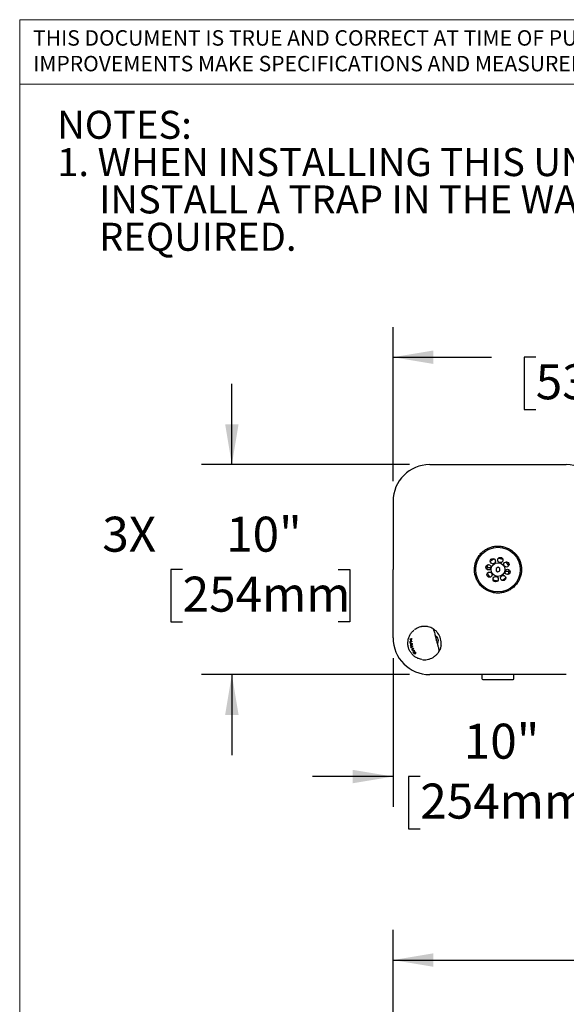
# Model space of a CAD drawing. Units: inches. Extents: x 0.2 to 10.8, y 0.2 to 8.2.
# Drawn here: x 0.3 to 2, y 5.3 to 8.2 of the extents above; entities that cross this region are included whole.
import ezdxf

# ---------------------------------------------------------------- set-up
doc = ezdxf.new("R2010")
doc.units = ezdxf.units.IN
doc.header["$MEASUREMENT"] = 0
doc.linetypes.add('PHANTOM', pattern=[0.5, 0.25, -0.05, 0.05, -0.05, 0.05, -0.05])
for name, color, linetype, lineweight in [('BORDER', 7, 'Continuous', 35), ('DIM', 7, 'Continuous', 25), ('TXT', 7, 'PHANTOM', 50)]:
    doc.layers.add(name, color=color, linetype=linetype, lineweight=lineweight)
doc.styles.add('SLDTEXTSTYLE0', font='TXT', dxfattribs={"width": 0.605})
doc.styles.add('SLDTEXTSTYLE1', font='TXT', dxfattribs={"width": 0.638186})
doc.dimstyles.new('SLDDIMSTYLE0', dxfattribs={"dimtxt": 0.101115, "dimasz": 0.12, "dimexe": 0, "dimexo": 0.0625, "dimgap": 0.025279, "dimtad": 0, "dimtih": 1, "dimtoh": 1, "dimdec": 3, "dimlfac": 16, "dimrnd": 1e-09, "dimzin": 12, "dimdsep": 46, "dimlunit": 5, "dimtxsty": 'SLDTEXTSTYLE0', "dimsah": 1, "dimcen": 0.09, "dimadec": 0, "dimazin": 3, "dimtfac": 1, "dimtdec": 3, "dimtofl": 0, "dimtmove": 0, "dimatfit": 3, "dimfxl": 0, "dimfrac": 2, "dimtolj": 1, "dimtzin": 12, "dimarcsym": 0})
doc.dimstyles.new('SLDDIMSTYLE1', dxfattribs={"dimtxt": 0.101115, "dimasz": 0.12, "dimexe": 0, "dimexo": 0.0625, "dimgap": 0.025279, "dimtad": 0, "dimtih": 1, "dimtoh": 1, "dimdec": 3, "dimlfac": 16, "dimrnd": 1e-09, "dimzin": 12, "dimdsep": 46, "dimlunit": 5, "dimtxsty": 'SLDTEXTSTYLE0', "dimsah": 1, "dimcen": 0.09, "dimadec": 0, "dimazin": 3, "dimtfac": 1, "dimtdec": 3, "dimtmove": 0, "dimatfit": 0, "dimfxl": 0, "dimfrac": 2, "dimtolj": 1, "dimtzin": 12, "dimarcsym": 0})

# ---------------------------------------------------------------- blocks, each defined once
blk = doc.blocks.new('SW_NOTE_1')
at = {"layer": 'TXT', "color": 0, "attachment_point": 1, "style": 'SLDTEXTSTYLE0'}
for s, insert, char_height in [('NOTES:', (0, 0.1074), 0.08333), ('1. WHEN INSTALLING THIS UNIT, LOCAL, STATE, OR FEDERAL CODES SHOULD BE ADHERED TO.', (0, -0.0037), 0.083333), ('INSTALL A TRAP IN THE WASTE LINE AND A SCREWDRIVER STOP IN THE SUPPLY LINE IF', (0.125, -0.1148), 0.083333), ('REQUIRED.', (0.125, -0.2259), 0.08333)]:
    blk.add_mtext(s, dxfattribs=dict(at, insert=insert, char_height=char_height))
blk = doc.blocks.new('SW_NOTE_3')
at = {"color": 0, "linetype": 'Continuous', "lineweight": 0, "char_height": 0.046, "attachment_point": 1, "style": 'SLDTEXTSTYLE1'}
for s, insert in [('THIS DOCUMENT IS TRUE AND CORRECT AT TIME OF PUBLICATION. CONTINUED PRODUCT', (0, 0.0593)), ('IMPROVEMENTS MAKE SPECIFICATIONS AND MEASUREMENTS SUBJECT TO CHANGE WITHOUT NOTICE.', (0, -0.0171))]:
    blk.add_mtext(s, dxfattribs=dict(at, insert=insert))
blk = doc.blocks.new('_D')
at = {"layer": 'DIM'}
for p, q in [((1.4417, 3.3603), (1.4417, 5.4826)), ((4.6917, 3.0595), (4.6917, 5.4826)), ((1.4417, 5.3926), (2.6654, 5.3926)), ((2.7966, 5.3926), (2.7619, 5.3926)), ((2.7619, 5.3926), (2.7619, 5.2373)), ((3.3367, 5.3926), (3.3715, 5.3926)), ((3.3715, 5.3926), (3.3715, 5.2373)), ((4.6917, 5.3926), (3.4679, 5.3926)), ((2.7619, 5.2373), (2.7966, 5.2373)), ((3.3715, 5.2373), (3.3367, 5.2373))]:
    blk.add_line(p, q, dxfattribs=at)
for points in [[(1.4417, 5.3926), (1.5617, 5.3726), (1.5617, 5.4126)], [(4.6917, 5.3926), (4.5717, 5.4126), (4.5717, 5.3726)]]:
    blk.add_solid(points, dxfattribs=at)
at = {"layer": 'DIM', "char_height": 0.10417, "attachment_point": 1, "style": 'SLDTEXTSTYLE0'}
for s, insert in [('52"', (2.9648, 5.55)), ('1321mm', (2.7966, 5.3715))]:
    blk.add_mtext(s, dxfattribs=dict(at, insert=insert))
blk = doc.blocks.new('_D_8')
at = {"layer": 'DIM'}
for p, q in [((0.9617, 6.8676), (0.9617, 7.1076)), ((1.4907, 6.8676), (0.8717, 6.8676)), ((0.8151, 6.5551), (0.7804, 6.5551)), ((0.7804, 6.5551), (0.7804, 6.3998)), ((1.278, 6.5551), (1.3128, 6.5551)), ((1.3128, 6.5551), (1.3128, 6.3998)), ((0.7804, 6.3998), (0.8151, 6.3998)), ((1.3128, 6.3998), (1.278, 6.3998)), ((1.4907, 6.2426), (0.8717, 6.2426)), ((0.9617, 6.2426), (0.9617, 6.0026))]:
    blk.add_line(p, q, dxfattribs=at)
for points in [[(0.9617, 6.8676), (0.9817, 6.9876), (0.9417, 6.9876)], [(0.9617, 6.2426), (0.9417, 6.1226), (0.9817, 6.1226)]]:
    blk.add_solid(points, dxfattribs=at)
at = {"layer": 'DIM', "char_height": 0.10417, "attachment_point": 1, "style": 'SLDTEXTSTYLE0'}
for s, insert in [('3X', (0.5759, 6.7125)), ('10"', (0.9447, 6.7125)), ('254mm', (0.8151, 6.534))]:
    blk.add_mtext(s, dxfattribs=dict(at, insert=insert))
blk = doc.blocks.new('_D_9')
at = {"layer": 'DIM'}
for p, q in [((1.4417, 6.8185), (1.4417, 7.2772)), ((2.7542, 6.8182), (2.7542, 7.2772)), ((1.4417, 7.1872), (1.7353, 7.1872)), ((1.8665, 7.1872), (1.8317, 7.1872)), ((1.8317, 7.1872), (1.8317, 7.0319)), ((2.3294, 7.1872), (2.3641, 7.1872)), ((2.3641, 7.1872), (2.3641, 7.0319)), ((2.7542, 7.1872), (2.4606, 7.1872)), ((1.8317, 7.0319), (1.8665, 7.0319)), ((2.3641, 7.0319), (2.3294, 7.0319))]:
    blk.add_line(p, q, dxfattribs=at)
for points in [[(1.4417, 7.1872), (1.5617, 7.1672), (1.5617, 7.2072)], [(2.7542, 7.1872), (2.6342, 7.2072), (2.6342, 7.1672)]]:
    blk.add_solid(points, dxfattribs=at)
at = {"layer": 'DIM', "char_height": 0.10417, "attachment_point": 1, "style": 'SLDTEXTSTYLE0'}
for s, insert in [('21"', (1.9961, 7.3447)), ('533mm', (1.8665, 7.1662))]:
    blk.add_mtext(s, dxfattribs=dict(at, insert=insert))
blk = doc.blocks.new('_D_11')
at = {"layer": 'DIM'}
for p, q in [((1.4417, 6.2916), (1.4417, 5.8489)), ((2.0667, 6.2916), (2.0667, 5.8489)), ((1.4417, 5.9389), (1.2017, 5.9389)), ((1.5227, 5.9389), (1.488, 5.9389)), ((1.488, 5.9389), (1.488, 5.7836)), ((1.9857, 5.9389), (2.0204, 5.9389)), ((2.0204, 5.9389), (2.0204, 5.7836)), ((2.0667, 5.9389), (2.3067, 5.9389)), ((1.488, 5.7836), (1.5227, 5.7836)), ((2.0204, 5.7836), (1.9857, 5.7836))]:
    blk.add_line(p, q, dxfattribs=at)
for points in [[(1.4417, 5.9389), (1.3217, 5.9589), (1.3217, 5.9189)], [(2.0667, 5.9389), (2.1867, 5.9189), (2.1867, 5.9589)]]:
    blk.add_solid(points, dxfattribs=at)
at = {"layer": 'DIM', "char_height": 0.10417, "attachment_point": 1, "style": 'SLDTEXTSTYLE0'}
for s, insert in [('10"', (1.6523, 6.0963)), ('254mm', (1.5227, 5.9179))]:
    blk.add_mtext(s, dxfattribs=dict(at, insert=insert))

msp = doc.modelspace()

# ---------------------------------------------------------------- linework, layer by layer
at = {"color": 7, "linetype": 'Continuous', "lineweight": 18}
msp.add_line((0.329927, 8), (3.809927, 8.00075919), dxfattribs=at)
at = {"color": 7, "linetype": 'Continuous', "lineweight": 25}
for p, q in [((1.55074759, 6.86755098), (1.95762259, 6.86755098)), ((1.44168509, 6.75848848), (1.44168509, 6.55505098)), ((1.44168509, 6.35161348), (1.44168509, 6.55505098)), ((1.72464186, 6.56091035), (1.7248705, 6.56091035)), ((1.7248705, 6.56091035), (1.73344338, 6.56091035)), ((1.74836649, 6.55850354), (1.74828578, 6.5517382)), ((1.74828578, 6.5517382), (1.75410439, 6.54828564)), ((1.7542658, 6.56181632), (1.74836649, 6.55850354)), ((1.75410439, 6.54828564), (1.7600037, 6.55159842)), ((1.7600844, 6.55836376), (1.7542658, 6.56181632)), ((1.7600037, 6.55159842), (1.7600844, 6.55836376)), ((1.78349969, 6.5491916), (1.77492681, 6.5491916)), ((1.78372833, 6.5491916), (1.78349969, 6.5491916)), ((1.50668705, 6.37682748), (1.5058274, 6.37620376)), ((1.49251356, 6.34092321), (1.49477765, 6.34152987)), ((1.4925402, 6.33919659), (1.49251356, 6.34092321)), ((1.49769093, 6.34057672), (1.4925402, 6.33919659)), ((1.49258515, 6.33805362), (1.4981544, 6.33466478)), ((1.49270044, 6.33624486), (1.49258515, 6.33805362)), ((1.49425867, 6.33526356), (1.49270044, 6.33624486)), ((1.49282589, 6.34699624), (1.49304412, 6.34878846)), ((1.49508433, 6.34760138), (1.49282589, 6.34699624)), ((1.49304412, 6.34878846), (1.49633781, 6.34967101)), ((1.49401819, 6.34731571), (1.49358475, 6.34893333)), ((1.49842433, 6.33278171), (1.49420281, 6.32676944)), ((1.49498483, 6.33021746), (1.49425867, 6.33526356)), ((1.49477765, 6.34152987), (1.49508433, 6.34760138)), ((1.49496119, 6.34157905), (1.49477765, 6.34152987)), ((1.49488462, 6.33490919), (1.49546626, 6.33086856)), ((1.49647975, 6.33407815), (1.49488462, 6.33490919)), ((1.49568462, 6.34776223), (1.49537715, 6.3416905)), ((1.49537715, 6.3416905), (1.4976652, 6.34230359)), ((1.49546626, 6.33086856), (1.49664614, 6.33237912)), ((1.49798246, 6.34837793), (1.49568462, 6.34776223)), ((1.49633781, 6.34967101), (1.49802495, 6.34876547)), ((1.49828936, 6.33372324), (1.49761672, 6.33354301)), ((1.4976652, 6.34230359), (1.49769093, 6.34057672)), ((1.49802495, 6.34876547), (1.49798246, 6.34837793)), ((1.4981544, 6.33466478), (1.49842433, 6.33278171)), ((1.49381144, 6.32850423), (1.49498483, 6.33021746)), ((1.49420281, 6.32676944), (1.49381144, 6.32850423)), ((1.49499241, 6.32383366), (1.49936146, 6.32809998)), ((1.49761255, 6.32453572), (1.49499241, 6.32383366)), ((1.49558854, 6.32194194), (1.49499241, 6.32383366)), ((1.49758769, 6.32247761), (1.49558854, 6.32194194)), ((1.50017721, 6.32050927), (1.49558854, 6.32194194)), ((1.49979329, 6.32642529), (1.49674437, 6.32378346)), ((1.49697103, 6.32264977), (1.50140922, 6.32141074)), ((1.49772904, 6.31643257), (1.50056576, 6.31976128)), ((1.49986853, 6.31700584), (1.49772904, 6.31643257)), ((1.49851534, 6.31473711), (1.49772904, 6.31643257)), ((1.50112974, 6.31543763), (1.49851534, 6.31473711)), ((1.50506571, 6.31339417), (1.49851534, 6.31473711)), ((1.49936146, 6.32809998), (1.49979329, 6.32642529)), ((1.49992407, 6.3156219), (1.50423756, 6.31496267)), ((1.50214665, 6.31952241), (1.50006372, 6.31720837)), ((1.50140922, 6.32141074), (1.50214665, 6.31952241)), ((1.50199361, 6.31162532), (1.50287105, 6.31012667)), ((1.50423756, 6.31496267), (1.50506571, 6.31339417)), ((1.5075398, 6.30436255), (1.50648595, 6.30353882)), ((1.50707495, 6.30550511), (1.5075398, 6.30436255)), ((1.50813205, 6.30852937), (1.50922934, 6.30672238)), ((1.50831057, 6.30575246), (1.50815479, 6.30571072)), ((1.50841165, 6.30537522), (1.50815479, 6.30571072)), ((1.50841165, 6.30537522), (1.50831057, 6.30575246)), ((1.50922934, 6.30672238), (1.50841165, 6.30537522)), ((1.52974548, 6.28694031), (1.5308018, 6.28682998)), ((1.95762259, 6.24255098), (1.55074759, 6.24255098)), ((1.70652884, 6.24255098), (1.70652884, 6.23106249)), ((1.70945853, 6.2281328), (1.79860184, 6.2281328)), ((1.79860184, 6.2281328), (1.79891166, 6.2281328)), ((1.80184134, 6.23106249), (1.80184134, 6.24255098))]:
    msp.add_line(p, q, dxfattribs=at)
for centre, radius in [((1.75418509, 6.55505098), 0.06640625), ((1.72570594, 6.56199075), 0.0078125), ((1.73895445, 6.58009594), 0.0078125), ((1.75418509, 6.55505098), 0.0205), ((1.76112487, 6.58353013), 0.0078125), ((1.77923006, 6.57028162), 0.0078125), ((1.72914013, 6.53982034), 0.0078125), ((1.76941574, 6.53000601), 0.0078125), ((1.78266425, 6.54811121), 0.0078125), ((1.74724532, 6.52657182), 0.0078125)]:
    msp.add_circle(centre, radius, dxfattribs=at)
for centre, radius, start, end in [((1.55074759, 6.75848848), 0.1090625, 90, 180), ((1.95762259, 6.75848848), 0.1090625, 0, 90), ((1.75418509, 6.55505098), 0.03320312, 153.83813091, 178.77211027), ((1.75418509, 6.55505098), 0.03320312, 108.83813091, 133.77211027), ((1.75418509, 6.55505098), 0.03320313, 63.83813091, 88.77211027), ((1.75418509, 6.55505098), 0.03320313, 18.83813091, 43.77211027), ((1.75418509, 6.55505098), 0.03320313, 198.83813091, 223.77211027), ((1.75418509, 6.55505098), 0.03320313, 333.83813091, 358.77211027), ((1.75418509, 6.55505098), 0.03320312, 243.83813091, 268.77211027), ((1.75418509, 6.55505098), 0.03320312, 288.83813091, 313.77211027), ((1.55735259, 6.37524448), 0.005, 15, 60.6294244), ((1.53543509, 6.33630098), 0.0496875, 352.92862599, 37.07137401), ((1.55074759, 6.35161348), 0.1090625, 180, 270), ((1.57388796, 6.31353366), 0.005, 329.37045056, 15), ((1.70945853, 6.23106249), 0.00292969, 180, 270), ((1.79891166, 6.23106249), 0.00292969, 270, 0)]:
    msp.add_arc(centre, radius, start, end, dxfattribs=at)
msp.add_ellipse((1.5618366, 6.34337524), major_axis=(-0.00412493, 0.01539444), ratio=0.9277490142, start_param=3.8012105551, end_param=5.6163157173, dxfattribs=at)
for points, knots in [([(1.80375169, 6.50548438), (1.80636146, 6.50836122), (1.81165791, 6.5141997), (1.81755143, 6.52445305), (1.82180692, 6.5355569), (1.82409023, 6.54715158), (1.8244223, 6.55908604), (1.82275813, 6.57083247), (1.81910728, 6.58224604), (1.81364055, 6.59277961), (1.80641274, 6.6023102), (1.79779591, 6.61035102), (1.787897, 6.61684474), (1.77717426, 6.62156311), (1.76567338, 6.62445971), (1.75389754, 6.62540196), (1.74199969, 6.62434567), (1.73052739, 6.62133685), (1.71962663, 6.6163904), (1.70982095, 6.60975494), (1.70122646, 6.60148517), (1.69426064, 6.59201199), (1.68894764, 6.58144654), (1.68548639, 6.5702399), (1.68391617, 6.55845746), (1.68433884, 6.54661751), (1.68675859, 6.53488835), (1.69109153, 6.52383124), (1.69726863, 6.51357054), (1.70500081, 6.50463428), (1.7141866, 6.49709749), (1.72438005, 6.49128901), (1.73549746, 6.48721296), (1.74707469, 6.48506144), (1.75899328, 6.48486423), (1.77072725, 6.48664914), (1.78207559, 6.49045056), (1.79348012, 6.49637719), (1.80012463, 6.50226848), (1.80375169, 6.50548438)], [0, 0, 0, 0, 0.0264430022, 0.0536653329, 0.0801056571, 0.1073071085, 0.1338800945, 0.1612205529, 0.187860765, 0.2152808077, 0.241798511, 0.2691058052, 0.2952925544, 0.3222244642, 0.3486635295, 0.3758595504, 0.4024471831, 0.4298031197, 0.4563930564, 0.483760142, 0.510189903, 0.5374014064, 0.56359717, 0.5905323128, 0.6170561718, 0.6443421879, 0.6709851521, 0.6984059627, 0.7249781925, 0.7523375289, 0.7786305052, 0.8056882194, 0.8320059615, 0.8590737507, 0.8856499601, 0.9129938843, 0.9396299723, 0.9670455486, 1, 1, 1, 1]), ([(1.7222363, 6.56409101), (1.7222354, 6.56408782), (1.72206528, 6.56348336), (1.722112, 6.56253496), (1.72295299, 6.56148066), (1.72364564, 6.56109999), (1.72404914, 6.56097464), (1.72436418, 6.56091933), (1.72454922, 6.56091335), (1.72464186, 6.56091035)], [0, 0, 0, 0, 0.0031031029, 0.5875005762, 0.8259343836, 0.9047613226, 0.9465023401, 0.9732177571, 1, 1, 1, 1]), ([(1.78613389, 6.54601094), (1.78613478, 6.54601413), (1.78630491, 6.54661859), (1.78625819, 6.547567), (1.7854172, 6.5486213), (1.78472455, 6.54900196), (1.78432105, 6.54912732), (1.78400601, 6.54918263), (1.78382097, 6.54918861), (1.78372833, 6.5491916)], [0, 0, 0, 0, 0.0031031029, 0.5875005762, 0.8259343836, 0.9047613226, 0.9465023401, 0.9732177571, 1, 1, 1, 1]), ([(1.52763664, 6.28740463), (1.52508026, 6.2878658), (1.51937297, 6.28889539), (1.51095303, 6.29272764), (1.50285707, 6.29831672), (1.49603873, 6.30549163), (1.49071435, 6.31393658), (1.48710245, 6.32335029), (1.48552359, 6.33330875), (1.48591217, 6.34328447), (1.48822957, 6.3529073), (1.49244633, 6.36179556), (1.4978221, 6.36932437), (1.50224997, 6.37306968), (1.5042333, 6.37474726)], [0, 0, 0, 0, 0.0731746224, 0.1633668927, 0.2498463178, 0.3339062924, 0.4171870926, 0.4999997935, 0.5828124944, 0.6660932946, 0.7501532693, 0.8366326943, 0.9268249647, 1, 1, 1, 1]), ([(1.5237487, 6.38459462), (1.52109794, 6.38380951), (1.51572077, 6.38221687), (1.51014714, 6.37920802), (1.50724818, 6.37721354), (1.50668705, 6.37682748)], [0, 0, 0, 0, 0.43947958255, 0.89150235397, 1, 1, 1, 1]), ([(1.54307145, 6.38539816), (1.54030496, 6.38569271), (1.5346894, 6.38629059), (1.52818543, 6.38559722), (1.52457273, 6.38478083), (1.5237487, 6.38459462)], [0, 0, 0, 0, 0.4284191388, 0.8696274759, 1, 1, 1, 1]), ([(1.56023341, 6.37923312), (1.55827014, 6.380314), (1.55380536, 6.38277208), (1.5478932, 6.38454394), (1.54407922, 6.38521963), (1.54307145, 6.38539816)], [0, 0, 0, 0, 0.3660682684, 0.8324950183, 1, 1, 1, 1]), ([(1.56165468, 6.37850739), (1.56166131, 6.37850327), (1.56238292, 6.37805483), (1.56458794, 6.37661997), (1.56830894, 6.37368076), (1.57205478, 6.37002716), (1.5740638, 6.36752084), (1.57508002, 6.36625307)], [0, 0, 0, 0, 0.001953449, 0.2127429251, 0.5294812426, 0.7619996246, 1, 1, 1, 1]), ([(1.56218222, 6.37653858), (1.56220297, 6.37646114), (1.56224447, 6.37630628), (1.56267538, 6.37469808), (1.56370882, 6.37084123), (1.56564144, 6.36362862), (1.5676015, 6.35631356), (1.56906383, 6.35085608), (1.56975078, 6.34829233), (1.5701495, 6.34680429), (1.57034972, 6.34605706), (1.57044991, 6.34568317)], [0, 0, 0, 0, 0.100204415, 0.2003872812, 0.398224314, 0.595105072, 0.8107495784, 0.904476496, 0.95210626, 0.9760350443, 1, 1, 1, 1]), ([(1.49761672, 6.33354301), (1.49742471, 6.33359482), (1.49713527, 6.33367292), (1.49675773, 6.33387797), (1.49657254, 6.33401132), (1.49647975, 6.33407815)], [0, 0, 0, 0, 0.4957763411, 0.747329148, 1, 1, 1, 1]), ([(1.49664614, 6.33237912), (1.49672477, 6.33247566), (1.49692137, 6.33271702), (1.49724307, 6.33310594), (1.49749217, 6.33339731), (1.49761672, 6.33354301)], [0, 0, 0, 0, 0.249966839, 0.6249606411, 1, 1, 1, 1]), ([(1.57130608, 6.3424879), (1.57135217, 6.34270367), (1.57151784, 6.34347923), (1.57143317, 6.34446898), (1.57123279, 6.34561455), (1.57106552, 6.3462407), (1.5706266, 6.34736726), (1.57018427, 6.34824712), (1.56971037, 6.34876383), (1.56958898, 6.34889618)], [0, 0, 0, 0, 0.10803855417, 0.38833072758, 0.40052062969, 0.59696457101, 0.65426100846, 0.91143930327, 1, 1, 1, 1]), ([(1.57044991, 6.34568317), (1.57066583, 6.34487732), (1.57131443, 6.34245672), (1.57281982, 6.33683852), (1.57452208, 6.33048561), (1.57606402, 6.32473103), (1.57709206, 6.32089433), (1.57788464, 6.31793637), (1.57855445, 6.31543658), (1.57865562, 6.31505902), (1.57871759, 6.31482776)], [0, 0, 0, 0, 0.0516044257, 0.1550104365, 0.3634807778, 0.481256279, 0.603041479, 0.7110991084, 0.8230404649, 1, 1, 1, 1]), ([(1.49674437, 6.32378346), (1.49660621, 6.3236524), (1.49639896, 6.32345581), (1.49613177, 6.32319752), (1.496001, 6.32306934), (1.49593561, 6.32300525)], [0, 0, 0, 0, 0.4999519784, 0.7499701674, 1, 1, 1, 1]), ([(1.49593561, 6.32300525), (1.4960203, 6.32297473), (1.49623203, 6.32289843), (1.49657584, 6.3227811), (1.49683929, 6.32269355), (1.49697103, 6.32264977)], [0, 0, 0, 0, 0.24997501334, 0.62497089025, 1, 1, 1, 1]), ([(1.50006372, 6.31720837), (1.49983411, 6.31696549), (1.49948955, 6.316601), (1.49903772, 6.31616474), (1.49881215, 6.31596498), (1.49869934, 6.31586508)], [0, 0, 0, 0, 0.4996171448, 0.7497530393, 1, 1, 1, 1]), ([(1.49869934, 6.31586508), (1.49879928, 6.31584414), (1.49904913, 6.31579176), (1.49945633, 6.31570942), (1.49976815, 6.31565107), (1.49992407, 6.3156219)], [0, 0, 0, 0, 0.2499696406, 0.6249648264, 1, 1, 1, 1]), ([(1.50107152, 6.32028345), (1.500921, 6.32032057), (1.50069521, 6.32037626), (1.50039822, 6.32045171), (1.50025088, 6.32049009), (1.50017721, 6.32050927)], [0, 0, 0, 0, 0.49997873874, 0.74998690579, 1, 1, 1, 1]), ([(1.50056576, 6.31976128), (1.50060715, 6.31980472), (1.50071062, 6.31991334), (1.50087866, 6.3200875), (1.50100724, 6.32021813), (1.50107152, 6.32028345)], [0, 0, 0, 0, 0.2499867767, 0.6249895405, 1, 1, 1, 1]), ([(1.50308186, 6.30676736), (1.50259063, 6.30753185), (1.50186264, 6.3086648), (1.5014005, 6.3101007), (1.5013751, 6.31092802), (1.5015992, 6.31143673), (1.50187518, 6.31156869), (1.50199361, 6.31162532)], [0, 0, 0, 0, 0.3594744046, 0.532730657, 0.7065044123, 0.8740446221, 1, 1, 1, 1]), ([(1.50287105, 6.31012667), (1.50272988, 6.31001952), (1.50250272, 6.30984711), (1.50245809, 6.30929883), (1.50264374, 6.30860343), (1.50301154, 6.30779813), (1.50338975, 6.3072213), (1.50355432, 6.30697031)], [0, 0, 0, 0, 0.260697582, 0.4195064628, 0.5779777995, 0.8163705094, 1, 1, 1, 1]), ([(1.50648595, 6.30353882), (1.50621636, 6.30367648), (1.50567824, 6.30395125), (1.50463661, 6.30484722), (1.50375678, 6.30582346), (1.50323674, 6.30655075), (1.50308186, 6.30676736)], [0, 0, 0, 0, 0.2368014586, 0.4726512534, 0.8429356894, 1, 1, 1, 1]), ([(1.50355432, 6.30697031), (1.50384772, 6.30657522), (1.50430361, 6.30596134), (1.50500628, 6.30529655), (1.50551492, 6.30495303), (1.50587832, 6.3048131), (1.50603153, 6.30483352), (1.50608312, 6.30484039)], [0, 0, 0, 0, 0.3653613746, 0.5676973657, 0.7401064375, 0.912478813, 1, 1, 1, 1]), ([(1.50405558, 6.30988995), (1.50393906, 6.31029062), (1.50375576, 6.31092092), (1.50388784, 6.31152065), (1.50410235, 6.3117063), (1.50425063, 6.31175566), (1.50427497, 6.31176376)], [0, 0, 0, 0, 0.4428629328, 0.6966680305, 0.9502059651, 1, 1, 1, 1]), ([(1.50593017, 6.30610958), (1.50559363, 6.30672916), (1.50508955, 6.30765721), (1.50443417, 6.30893658), (1.50418207, 6.30957141), (1.50405558, 6.30988995)], [0, 0, 0, 0, 0.5001858918, 0.7492074621, 1, 1, 1, 1]), ([(1.50427497, 6.31176376), (1.50446775, 6.3117732), (1.50485396, 6.31179211), (1.5056118, 6.31139023), (1.50652254, 6.31060633), (1.50738087, 6.30959452), (1.50792074, 6.308829), (1.50813205, 6.30852937)], [0, 0, 0, 0, 0.1811417283, 0.3628927163, 0.542005992, 0.8207383317, 1, 1, 1, 1]), ([(1.50521788, 6.31028266), (1.5051752, 6.31026671), (1.50507084, 6.3102277), (1.50496285, 6.31007184), (1.50496864, 6.30987612), (1.5049716, 6.30977585)], [0, 0, 0, 0, 0.252324325, 0.616945606, 1, 1, 1, 1]), ([(1.5049716, 6.30977585), (1.50508126, 6.30944452), (1.50537024, 6.30857138), (1.50621878, 6.30710339), (1.50678959, 6.30603783), (1.50707495, 6.30550511)], [0, 0, 0, 0, 0.2341801939, 0.6171347927, 1, 1, 1, 1]), ([(1.5074986, 6.30829068), (1.50722244, 6.30868358), (1.5068217, 6.30925371), (1.50619781, 6.30988378), (1.50577334, 6.31018152), (1.50543492, 6.31031073), (1.50528304, 6.31029109), (1.50521788, 6.31028266)], [0, 0, 0, 0, 0.3929845598, 0.5702664106, 0.7481497473, 0.8919340897, 1, 1, 1, 1]), ([(1.50648595, 6.30353882), (1.50628947, 6.30372152), (1.50600303, 6.30398785), (1.50574629, 6.3045181), (1.50566567, 6.30468461)], [0, 0, 0, 0, 0.6859720664, 1, 1, 1, 1]), ([(1.50608312, 6.30484039), (1.5061476, 6.30487279), (1.50627732, 6.30493797), (1.50628767, 6.30524964), (1.50614888, 6.30566211), (1.50600044, 6.3059658), (1.50593017, 6.30610958)], [0, 0, 0, 0, 0.2416353061, 0.4860710528, 0.7566943514, 1, 1, 1, 1]), ([(1.50815479, 6.30571072), (1.50826639, 6.30579853), (1.50845008, 6.30594303), (1.50847199, 6.30638347), (1.50831816, 6.30692108), (1.50797107, 6.30758069), (1.5076534, 6.30805807), (1.5074986, 6.30829068)], [0, 0, 0, 0, 0.243350411, 0.4005049405, 0.5576041506, 0.7844334838, 1, 1, 1, 1]), ([(1.50831057, 6.30575246), (1.50841661, 6.30584698), (1.50862796, 6.30603537), (1.50871537, 6.30705034), (1.50849342, 6.30796278), (1.50835766, 6.30852087)], [0, 0, 0, 0, 0.2810967176, 0.5602873583, 1, 1, 1, 1]), ([(1.56659519, 6.29759832), (1.56866194, 6.29944401), (1.57285579, 6.3031893), (1.57647187, 6.30800937), (1.57805412, 6.31078708), (1.5782267, 6.31109005)], [0, 0, 0, 0, 0.46399178819, 0.94153743423, 1, 1, 1, 1]), ([(1.57924513, 6.31285895), (1.57924511, 6.31285893), (1.57911923, 6.31262367), (1.57865531, 6.31177461), (1.57824159, 6.31107283), (1.57820115, 6.31100449), (1.57819036, 6.31098625)], [0, 0, 0, 0, 0.0000213267, 0.200074185, 0.7865297319, 1, 1, 1, 1]), ([(1.58474465, 6.33018416), (1.58450409, 6.3286112), (1.58401809, 6.32543342), (1.58261385, 6.32041381), (1.58080414, 6.31586773), (1.57969197, 6.31372131), (1.57924513, 6.31285895)], [0, 0, 0, 0, 0.2329062044, 0.4705275987, 0.7872745614, 1, 1, 1, 1]), ([(1.5308018, 6.28682998), (1.53356622, 6.28671057), (1.539175, 6.28646831), (1.54542203, 6.28751284), (1.54881032, 6.28845355), (1.5494612, 6.28863426)], [0, 0, 0, 0, 0.43983732854, 0.8923941918, 1, 1, 1, 1]), ([(1.5494612, 6.28863426), (1.55209243, 6.28954779), (1.55743436, 6.29140244), (1.56301673, 6.29480954), (1.56593509, 6.29708389), (1.56659519, 6.29759832)], [0, 0, 0, 0, 0.4289375275, 0.8708323502, 1, 1, 1, 1])]:
    msp.add_open_spline(points, degree=3, knots=knots, dxfattribs=at)
at = {"layer": 'BORDER', "lineweight": 18}
for q in [(10.629927, 8.19207317), (0.329927, 0.39207317)]:
    msp.add_line((0.329927, 8.19207317), q, dxfattribs=at)

# ---------------------------------------------------------------- block references
at = {"color": 7, "linetype": 'Continuous', "lineweight": 0}
msp.add_blockref('SW_NOTE_3', (0.369927, 8.10146208), dxfattribs=at)
at = {"layer": 'TXT'}
msp.add_blockref('SW_NOTE_1', (0.44162636, 7.8134173), dxfattribs=at)

# ---------------------------------------------------------------- dimensions: what is measured, and where the dimension line sits
at = {"layer": 'DIM'}
for base, p1, p2, dimstyle, picture, middle in [((1.44168509, 7.18723407), (2.75418509, 6.75817598), (1.44168509, 6.75848848), 'SLDDIMSTYLE0', '_D_9', (2.09793509, 7.18723407)), ((2.06668509, 5.93887938), (1.44168509, 6.35161348), (2.06668509, 6.35161348), 'SLDDIMSTYLE1', '_D_11', (1.75418509, 5.93887938)), ((4.69168509, 5.39255643), (1.44168509, 3.30033645), (4.69168509, 2.99952395), 'SLDDIMSTYLE0', '_D', (3.06668509, 5.39255643))]:
    dim = msp.add_linear_dim(base=base, p1=p1, p2=p2, dimstyle=dimstyle, dxfattribs=at)
    dim.commit()
    dim.dimension.update_dxf_attribs({"geometry": picture, "text_midpoint": middle, "dimtype": 160})
dim = msp.add_linear_dim(base=(0.96168497, 6.24255098), p1=(1.55074759, 6.86755098), p2=(1.55074759, 6.24255098), angle=90, text='3X<>', dimstyle='SLDDIMSTYLE1', dxfattribs=at)
dim.commit()
dim.dimension.update_dxf_attribs({"geometry": '_D_8', "text_midpoint": (0.96168497, 6.55505098), "dimtype": 160})

doc.saveas('drawing.dxf')
